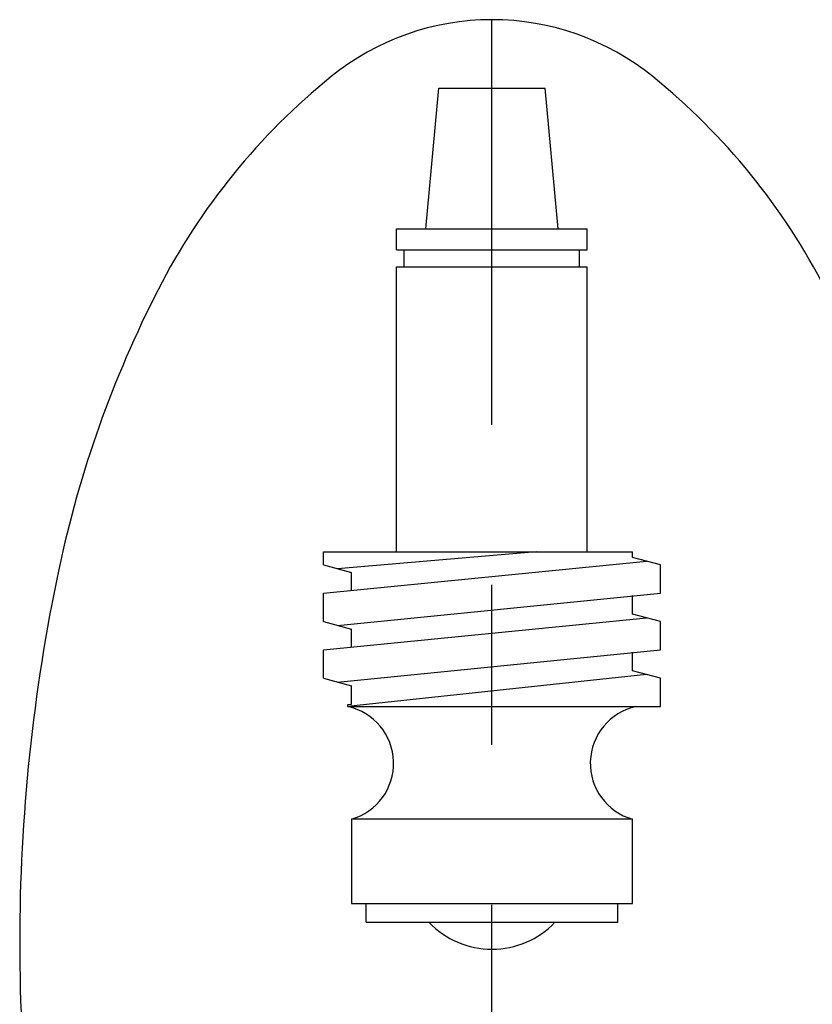
# Model space of a CAD drawing. Extents: x 2 to 207, y 1 to 101.
# Drawn here: x 2 to 4, y 4 to 6 of the extents above; entities that cross this region are included whole.
import ezdxf

# ---------------------------------------------------------------- set-up
doc = ezdxf.new("R2010")
doc.units = 0
doc.header["$LTSCALE"] = 2.6666
doc.header["$MEASUREMENT"] = 0
doc.linetypes.add('CENTER2', pattern=[1.125, 0.75, -0.125, 0.125, -0.125])
doc.layers.get('0').update_dxf_attribs({"linetype": 'CONTINUOUS'})
doc.layers.add('4', color=4, linetype='CONTINUOUS')
doc.layers.add('CENTER', color=1, linetype='CENTER2')

# ---------------------------------------------------------------- blocks, each defined once
blk = doc.blocks.new('A$C49AD6ADE')
at = {"color": 4}
for p, q in [((1.2115, 4.1697), (1.4332, 4.1697)), ((1.1236, 3.2031), (1.1236, 3.7972)), ((1.5211, 3.2031), (1.5211, 3.7972)), ((0.9708, 3.1762), (0.9708, 3.2031)), ((1.6739, 3.1171), (1.6739, 3.1762)), ((0.9708, 3.058), (0.9708, 3.1171)), ((1.6739, 2.999), (1.6739, 3.058)), ((0.9708, 2.9399), (0.9708, 2.999)), ((1.6739, 2.8809), (1.6739, 2.9399)), ((1.0221, 2.8852), (1.0294, 2.8858)), ((1.0221, 2.8809), (1.0221, 2.8852)), ((1.6153, 2.6465), (1.0294, 2.6465)), ((1.0294, 2.6465), (1.0294, 2.4707)), ((1.6153, 2.4707), (1.6153, 2.6465)), ((1.0294, 2.4707), (1.6153, 2.4707))]:
    blk.add_line(p, q, dxfattribs=at)
blk.add_lwpolyline([(1.3223, 0.4681, 0.171638), (1.6577, 0.5867, 0.104738), (2.0186, 1.031, 0.066181), (2.2255, 1.6137, 0.052322), (2.307, 2.3901, 0.052322), (2.2255, 3.1666, 0.066181), (2.0186, 3.7493, 0.104738), (1.6577, 4.1936, 0.171638), (1.3223, 4.3122, 0.171638), (0.987, 4.1936, 0.104738), (0.6261, 3.7493, 0.066181), (0.4192, 3.1666, 0.052322), (0.3377, 2.3901, 0.052322), (0.4192, 1.6137, 0.066181), (0.6261, 1.031, 0.104738), (0.987, 0.5867, 0.171638)], format="xyb", close=True)
at = {"layer": '4', "color": 4}
for p, q in [((1.1845, 3.8767), (1.2115, 4.1697)), ((1.4602, 3.8767), (1.4332, 4.1697)), ((1.1236, 3.8767), (1.5211, 3.8767)), ((1.1236, 3.8328), (1.1236, 3.8767)), ((1.5211, 3.8328), (1.5211, 3.8767)), ((1.1236, 3.8328), (1.5211, 3.8328)), ((1.1395, 3.7972), (1.1395, 3.8328)), ((1.5052, 3.7972), (1.5052, 3.8328)), ((1.1236, 3.7972), (1.5211, 3.7972)), ((0.9708, 3.2031), (1.6153, 3.2031)), ((1.4144, 3.2031), (1.0001, 3.1683)), ((1.6153, 3.1919), (1.6153, 3.2031)), ((0.9708, 3.1171), (1.6446, 3.184)), ((1.6739, 3.1762), (1.6153, 3.1919)), ((0.9708, 3.1762), (1.0294, 3.1605)), ((1.0294, 3.1229), (1.0294, 3.1605)), ((1.0001, 3.0502), (1.6739, 3.1171)), ((1.6153, 3.0737), (1.6153, 3.1122)), ((0.9708, 2.999), (1.6446, 3.0659)), ((0.9708, 3.058), (1.0294, 3.0423)), ((1.6739, 3.058), (1.6153, 3.0737)), ((1.0294, 3.0048), (1.0294, 3.0423)), ((1.0001, 2.9321), (1.6739, 2.999)), ((1.6153, 2.9556), (1.6153, 2.9941)), ((1.6739, 2.9399), (1.6153, 2.9556)), ((0.9708, 2.9399), (1.0294, 2.9242)), ((1.6446, 2.9478), (1.0221, 2.8809)), ((1.0294, 2.8858), (1.0294, 2.9242)), ((1.0221, 2.8809), (1.6739, 2.8809)), ((1.0598, 2.4316), (1.0598, 2.4707)), ((1.5848, 2.4316), (1.5848, 2.4707)), ((1.0598, 2.4316), (1.5848, 2.4316))]:
    blk.add_line(p, q, dxfattribs=at)
for centre, radius, start, end in [((0.9964, 2.7627), 0.1209, 285.8262, 77.7537), ((1.6483, 2.7627), 0.1209, 102.2463, 254.1738), ((1.3223, 2.5566), 0.1812, 223.6028, 316.3972)]:
    blk.add_arc(centre, radius, start, end, dxfattribs=at)
at = {"layer": 'CENTER'}
blk.add_line((1.3223, 0.4681), (1.3223, 4.3122), dxfattribs=at)

msp = doc.modelspace()

# ---------------------------------------------------------------- block references
at = {"xscale": 1.065, "yscale": 1.065, "zscale": 1.065}
msp.add_blockref('A$C49AD6ADE', (1.642, 1.8834), dxfattribs=at)

doc.saveas('drawing.dxf')
